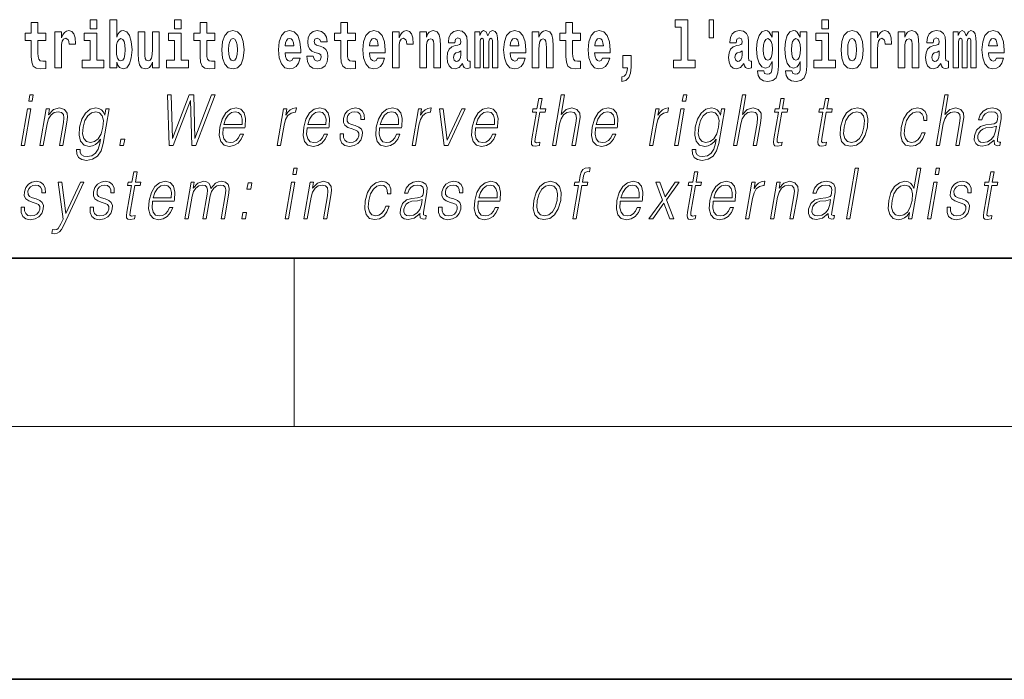
# Model space of a CAD drawing. Extents: x 0 to 210, y 0 to 297.
# Drawn here: x 103 to 127, y 0 to 16 of the extents above; entities that cross this region are included whole.
import ezdxf

# ---------------------------------------------------------------- set-up
doc = ezdxf.new("R2010")
doc.units = 0

msp = doc.modelspace()

# ---------------------------------------------------------------- linework, layer by layer
at = {"color": 7, "lineweight": 35}
for p, q in [((20, 10), (200, 10)), ((20, 10), (200, 10)), ((0, 0), (210, 0))]:
    msp.add_line(p, q, dxfattribs=at)
at = {"color": 7, "lineweight": 13}
for p, q in [((110, 10), (110, 6)), ((204, 6), (16, 6))]:
    msp.add_line(p, q, dxfattribs=at)
for points in [[(104.108, 15.339), (103.918, 15.339), (103.918, 15.588), (103.762, 15.588), (103.762, 15.339), (103.613, 15.339), (103.613, 15.162), (103.762, 15.162), (103.762, 14.783), (103.772, 14.647), (103.807, 14.555), (103.875, 14.504), (103.981, 14.487), (104.108, 14.495), (104.108, 14.675), (104.035, 14.669), (103.975, 14.682), (103.939, 14.72), (103.923, 14.782), (103.918, 14.864), (103.918, 15.162), (104.108, 15.162)], [(105.159, 15.655), (105.159, 15.439), (105.315, 15.439), (105.315, 15.655)], [(105.629, 15.655), (105.629, 14.517), (105.788, 14.517), (105.788, 14.648), (105.819, 14.575), (105.853, 14.525), (105.942, 14.487), (106.025, 14.517), (106.092, 14.606), (106.135, 14.75), (106.152, 14.943), (106.135, 15.135), (106.092, 15.278), (106.025, 15.366), (105.942, 15.398), (105.893, 15.389), (105.853, 15.36), (105.819, 15.309), (105.788, 15.238), (105.788, 15.655)], [(107.162, 15.655), (107.162, 15.439), (107.319, 15.439), (107.319, 15.655)], [(108.115, 15.339), (107.926, 15.339), (107.926, 15.588), (107.769, 15.588), (107.769, 15.339), (107.621, 15.339), (107.621, 15.162), (107.769, 15.162), (107.769, 14.783), (107.779, 14.647), (107.815, 14.555), (107.882, 14.504), (107.989, 14.487), (108.115, 14.495), (108.115, 14.675), (108.042, 14.669), (107.982, 14.682), (107.947, 14.72), (107.93, 14.782), (107.926, 14.864), (107.926, 15.162), (108.115, 15.162)], [(111.455, 15.339), (111.265, 15.339), (111.265, 15.588), (111.109, 15.588), (111.109, 15.339), (110.96, 15.339), (110.96, 15.162), (111.109, 15.162), (111.109, 14.783), (111.119, 14.647), (111.154, 14.555), (111.222, 14.504), (111.329, 14.487), (111.455, 14.495), (111.455, 14.675), (111.382, 14.669), (111.322, 14.682), (111.286, 14.72), (111.27, 14.782), (111.265, 14.864), (111.265, 15.162), (111.455, 15.162)], [(116.798, 15.339), (116.609, 15.339), (116.609, 15.588), (116.452, 15.588), (116.452, 15.339), (116.304, 15.339), (116.304, 15.162), (116.452, 15.162), (116.452, 14.783), (116.462, 14.647), (116.498, 14.555), (116.565, 14.504), (116.672, 14.487), (116.798, 14.495), (116.798, 14.675), (116.725, 14.669), (116.665, 14.682), (116.63, 14.72), (116.613, 14.782), (116.609, 14.864), (116.609, 15.162), (116.798, 15.162)], [(119.041, 15.477), (119.185, 15.477), (119.185, 14.693), (119.002, 14.693), (119.002, 14.517), (119.519, 14.517), (119.519, 14.693), (119.341, 14.693), (119.341, 15.655), (119.041, 15.655)], [(119.956, 15.656), (119.852, 15.656), (119.852, 15.224), (119.956, 15.224)], [(122.525, 15.655), (122.525, 15.439), (122.681, 15.439), (122.681, 15.655)], [(104.318, 15.368), (104.318, 14.517), (104.477, 14.517), (104.477, 14.95), (104.481, 15.064), (104.497, 15.146), (104.528, 15.197), (104.579, 15.214), (104.636, 15.178), (104.652, 15.135), (104.657, 15.076), (104.657, 15.072), (104.811, 15.072), (104.811, 15.086), (104.801, 15.222), (104.772, 15.319), (104.723, 15.376), (104.65, 15.397), (104.593, 15.385), (104.546, 15.354), (104.507, 15.3), (104.477, 15.224), (104.477, 15.368)], [(105.486, 14.693), (105.315, 14.693), (105.315, 15.339), (105.014, 15.339), (105.014, 15.162), (105.159, 15.162), (105.159, 14.693), (104.969, 14.693), (104.969, 14.517), (105.486, 14.517)], [(105.889, 15.208), (105.931, 15.19), (105.964, 15.14), (105.985, 15.057), (105.993, 14.943), (105.985, 14.828), (105.964, 14.744), (105.931, 14.693), (105.889, 14.677), (105.842, 14.693), (105.808, 14.745), (105.787, 14.831), (105.78, 14.95), (105.787, 15.061), (105.809, 15.141), (105.843, 15.19)], [(106.794, 14.517), (106.794, 15.368), (106.635, 15.368), (106.635, 14.945), (106.63, 14.828), (106.613, 14.745), (106.581, 14.696), (106.532, 14.68), (106.489, 14.694), (106.467, 14.739), (106.459, 14.81), (106.458, 14.907), (106.458, 15.368), (106.299, 15.368), (106.299, 14.851), (106.304, 14.698), (106.326, 14.583), (106.377, 14.514), (106.469, 14.488), (106.522, 14.498), (106.567, 14.525), (106.603, 14.574), (106.635, 14.647), (106.635, 14.517)], [(107.49, 14.693), (107.319, 14.693), (107.319, 15.339), (107.018, 15.339), (107.018, 15.162), (107.162, 15.162), (107.162, 14.693), (106.973, 14.693), (106.973, 14.517), (107.49, 14.517)], [(108.285, 14.942), (108.303, 14.747), (108.355, 14.604), (108.438, 14.517), (108.549, 14.487), (108.659, 14.517), (108.742, 14.604), (108.794, 14.747), (108.813, 14.942), (108.794, 15.135), (108.742, 15.279), (108.658, 15.366), (108.548, 15.398), (108.438, 15.366), (108.355, 15.279), (108.303, 15.135)], [(108.549, 15.209), (108.594, 15.192), (108.627, 15.141), (108.647, 15.057), (108.655, 14.943), (108.647, 14.828), (108.627, 14.744), (108.594, 14.693), (108.549, 14.677), (108.504, 14.693), (108.47, 14.745), (108.45, 14.831), (108.444, 14.95), (108.45, 15.061), (108.472, 15.141), (108.505, 15.192)], [(109.975, 14.745), (109.942, 14.691), (109.894, 14.672), (109.852, 14.685), (109.818, 14.723), (109.794, 14.786), (109.783, 14.873), (110.155, 14.873), (110.156, 14.931), (110.138, 15.132), (110.086, 15.279), (110.003, 15.368), (109.89, 15.398), (109.782, 15.366), (109.699, 15.278), (109.645, 15.133), (109.628, 14.943), (109.645, 14.75), (109.699, 14.606), (109.78, 14.517), (109.886, 14.487), (109.975, 14.503), (110.046, 14.549), (110.1, 14.628), (110.141, 14.745)], [(109.993, 15.037), (109.786, 15.037), (109.795, 15.11), (109.818, 15.165), (109.851, 15.2), (109.89, 15.213), (109.931, 15.2), (109.963, 15.167), (109.983, 15.111)], [(110.586, 14.854), (110.63, 14.824), (110.645, 14.767), (110.621, 14.698), (110.55, 14.671), (110.482, 14.702), (110.455, 14.791), (110.304, 14.791), (110.32, 14.661), (110.368, 14.564), (110.444, 14.507), (110.549, 14.487), (110.656, 14.507), (110.735, 14.564), (110.784, 14.656), (110.8, 14.78), (110.788, 14.875), (110.755, 14.948), (110.698, 15), (110.618, 15.032), (110.532, 15.053), (110.491, 15.08), (110.475, 15.137), (110.494, 15.192), (110.546, 15.216), (110.607, 15.19), (110.632, 15.129), (110.784, 15.129), (110.784, 15.132), (110.767, 15.24), (110.721, 15.324), (110.646, 15.378), (110.549, 15.397), (110.451, 15.378), (110.38, 15.322), (110.336, 15.236), (110.321, 15.125), (110.332, 15.034), (110.365, 14.961), (110.419, 14.908), (110.492, 14.878)], [(111.979, 14.745), (111.945, 14.691), (111.898, 14.672), (111.856, 14.685), (111.822, 14.723), (111.798, 14.786), (111.787, 14.873), (112.158, 14.873), (112.16, 14.931), (112.142, 15.132), (112.09, 15.279), (112.006, 15.368), (111.893, 15.398), (111.786, 15.366), (111.702, 15.278), (111.649, 15.133), (111.631, 14.943), (111.649, 14.75), (111.702, 14.606), (111.783, 14.517), (111.89, 14.487), (111.979, 14.503), (112.05, 14.549), (112.104, 14.628), (112.145, 14.745)], [(111.996, 15.037), (111.79, 15.037), (111.799, 15.11), (111.822, 15.165), (111.854, 15.2), (111.893, 15.213), (111.934, 15.2), (111.967, 15.167), (111.986, 15.111)], [(112.333, 15.368), (112.333, 14.517), (112.492, 14.517), (112.492, 14.95), (112.496, 15.064), (112.512, 15.146), (112.543, 15.197), (112.594, 15.214), (112.651, 15.178), (112.667, 15.135), (112.672, 15.076), (112.672, 15.072), (112.826, 15.072), (112.826, 15.086), (112.816, 15.222), (112.788, 15.319), (112.738, 15.376), (112.666, 15.397), (112.608, 15.385), (112.561, 15.354), (112.522, 15.3), (112.492, 15.224), (112.492, 15.368)], [(112.98, 15.368), (112.98, 14.517), (113.138, 14.517), (113.138, 14.94), (113.143, 15.056), (113.159, 15.138), (113.191, 15.187), (113.241, 15.205), (113.282, 15.189), (113.305, 15.148), (113.312, 15.08), (113.315, 14.991), (113.315, 14.517), (113.473, 14.517), (113.473, 15.034), (113.468, 15.186), (113.445, 15.3), (113.394, 15.371), (113.303, 15.397), (113.25, 15.387), (113.206, 15.358), (113.169, 15.309), (113.138, 15.238), (113.138, 15.368)], [(113.812, 15.111), (113.829, 15.194), (113.886, 15.222), (113.938, 15.2), (113.956, 15.137), (113.949, 15.087), (113.927, 15.064), (113.887, 15.054), (113.825, 15.045), (113.741, 15.013), (113.68, 14.954), (113.643, 14.87), (113.631, 14.761), (113.643, 14.647), (113.68, 14.56), (113.738, 14.507), (113.818, 14.487), (113.914, 14.52), (113.997, 14.62), (114.009, 14.563), (114.032, 14.525), (114.066, 14.506), (114.113, 14.498), (114.177, 14.511), (114.177, 14.675), (114.15, 14.671), (114.115, 14.691), (114.108, 14.756), (114.108, 15.133), (114.095, 15.249), (114.055, 15.332), (113.985, 15.381), (113.886, 15.398), (113.791, 15.378), (113.72, 15.322), (113.674, 15.235), (113.66, 15.124), (113.66, 15.111)], [(114.705, 15.148), (114.705, 14.517), (114.831, 14.517), (114.831, 15.105), (114.826, 15.229), (114.808, 15.32), (114.771, 15.378), (114.71, 15.398), (114.647, 15.366), (114.595, 15.274), (114.559, 15.365), (114.498, 15.398), (114.443, 15.366), (114.404, 15.278), (114.404, 15.368), (114.29, 15.368), (114.29, 14.517), (114.415, 14.517), (114.415, 15.141), (114.427, 15.198), (114.463, 15.219), (114.49, 15.203), (114.498, 15.159), (114.498, 14.517), (114.623, 14.517), (114.623, 15.141), (114.635, 15.198), (114.67, 15.219), (114.696, 15.203), (114.705, 15.159)], [(115.318, 14.745), (115.285, 14.691), (115.237, 14.672), (115.195, 14.685), (115.162, 14.723), (115.138, 14.786), (115.126, 14.873), (115.498, 14.873), (115.499, 14.931), (115.481, 15.132), (115.429, 15.279), (115.346, 15.368), (115.233, 15.398), (115.125, 15.366), (115.042, 15.278), (114.989, 15.133), (114.971, 14.943), (114.989, 14.75), (115.042, 14.606), (115.123, 14.517), (115.23, 14.487), (115.318, 14.503), (115.389, 14.549), (115.444, 14.628), (115.485, 14.745)], [(115.336, 15.037), (115.13, 15.037), (115.139, 15.11), (115.162, 15.165), (115.194, 15.2), (115.233, 15.213), (115.274, 15.2), (115.306, 15.167), (115.326, 15.111)], [(115.651, 15.368), (115.651, 14.517), (115.81, 14.517), (115.81, 14.94), (115.814, 15.056), (115.831, 15.138), (115.863, 15.187), (115.913, 15.205), (115.954, 15.189), (115.976, 15.148), (115.984, 15.08), (115.986, 14.991), (115.986, 14.517), (116.145, 14.517), (116.145, 15.034), (116.139, 15.186), (116.117, 15.3), (116.066, 15.371), (115.975, 15.397), (115.922, 15.387), (115.878, 15.358), (115.841, 15.309), (115.81, 15.238), (115.81, 15.368)], [(117.322, 14.745), (117.289, 14.691), (117.241, 14.672), (117.199, 14.685), (117.166, 14.723), (117.141, 14.786), (117.13, 14.873), (117.502, 14.873), (117.503, 14.931), (117.485, 15.132), (117.433, 15.279), (117.35, 15.368), (117.237, 15.398), (117.129, 15.366), (117.046, 15.278), (116.993, 15.133), (116.975, 14.943), (116.993, 14.75), (117.046, 14.606), (117.127, 14.517), (117.233, 14.487), (117.322, 14.503), (117.393, 14.549), (117.448, 14.628), (117.489, 14.745)], [(117.34, 15.037), (117.134, 15.037), (117.142, 15.11), (117.166, 15.165), (117.198, 15.2), (117.237, 15.213), (117.278, 15.2), (117.31, 15.167), (117.33, 15.111)], [(120.491, 15.111), (120.509, 15.194), (120.565, 15.222), (120.617, 15.2), (120.635, 15.137), (120.628, 15.087), (120.606, 15.064), (120.566, 15.054), (120.504, 15.045), (120.42, 15.013), (120.359, 14.954), (120.322, 14.87), (120.31, 14.761), (120.322, 14.647), (120.359, 14.56), (120.418, 14.507), (120.498, 14.487), (120.593, 14.52), (120.676, 14.62), (120.688, 14.563), (120.712, 14.525), (120.745, 14.506), (120.793, 14.498), (120.856, 14.511), (120.856, 14.675), (120.829, 14.671), (120.794, 14.691), (120.787, 14.756), (120.787, 15.133), (120.774, 15.249), (120.734, 15.332), (120.664, 15.381), (120.565, 15.398), (120.47, 15.378), (120.399, 15.322), (120.353, 15.235), (120.339, 15.124), (120.339, 15.111)], [(121.345, 14.526), (121.339, 14.455), (121.319, 14.403), (121.283, 14.373), (121.23, 14.362), (121.167, 14.382), (121.146, 14.439), (120.997, 14.439), (120.997, 14.436), (121.012, 14.331), (121.059, 14.254), (121.137, 14.206), (121.244, 14.189), (121.362, 14.213), (121.441, 14.279), (121.484, 14.395), (121.498, 14.555), (121.498, 15.37), (121.345, 15.37), (121.345, 15.244), (121.275, 15.36), (121.234, 15.389), (121.185, 15.398), (121.101, 15.366), (121.035, 15.279), (120.991, 15.141), (120.976, 14.961), (120.991, 14.767), (121.035, 14.625), (121.101, 14.536), (121.185, 14.506), (121.272, 14.541), (121.308, 14.59), (121.345, 14.663)], [(121.242, 14.694), (121.199, 14.71), (121.164, 14.758), (121.142, 14.835), (121.134, 14.943), (121.142, 15.057), (121.163, 15.14), (121.198, 15.19), (121.242, 15.208), (121.286, 15.19), (121.322, 15.141), (121.343, 15.064), (121.352, 14.961), (121.344, 14.845), (121.322, 14.763), (121.288, 14.71)], [(122.013, 14.526), (122.007, 14.455), (121.987, 14.403), (121.951, 14.373), (121.898, 14.362), (121.835, 14.382), (121.813, 14.439), (121.665, 14.439), (121.665, 14.436), (121.68, 14.331), (121.727, 14.254), (121.805, 14.206), (121.912, 14.189), (122.03, 14.213), (122.109, 14.279), (122.152, 14.395), (122.166, 14.555), (122.166, 15.37), (122.013, 15.37), (122.013, 15.244), (121.943, 15.36), (121.902, 15.389), (121.853, 15.398), (121.769, 15.366), (121.702, 15.279), (121.659, 15.141), (121.644, 14.961), (121.659, 14.767), (121.702, 14.625), (121.769, 14.536), (121.853, 14.506), (121.94, 14.541), (121.975, 14.59), (122.013, 14.663)], [(121.91, 14.694), (121.867, 14.71), (121.832, 14.758), (121.81, 14.835), (121.802, 14.943), (121.81, 15.057), (121.831, 15.14), (121.866, 15.19), (121.91, 15.208), (121.954, 15.19), (121.99, 15.141), (122.011, 15.064), (122.02, 14.961), (122.012, 14.845), (121.99, 14.763), (121.955, 14.71)], [(122.852, 14.693), (122.681, 14.693), (122.681, 15.339), (122.38, 15.339), (122.38, 15.162), (122.525, 15.162), (122.525, 14.693), (122.335, 14.693), (122.335, 14.517), (122.852, 14.517)], [(122.98, 14.942), (122.997, 14.747), (123.049, 14.604), (123.133, 14.517), (123.244, 14.487), (123.353, 14.517), (123.437, 14.604), (123.489, 14.747), (123.508, 14.942), (123.489, 15.135), (123.437, 15.279), (123.352, 15.366), (123.242, 15.398), (123.133, 15.366), (123.049, 15.279), (122.997, 15.135)], [(123.244, 15.209), (123.288, 15.192), (123.321, 15.141), (123.341, 15.057), (123.349, 14.943), (123.341, 14.828), (123.321, 14.744), (123.288, 14.693), (123.244, 14.677), (123.198, 14.693), (123.165, 14.745), (123.145, 14.831), (123.138, 14.95), (123.145, 15.061), (123.166, 15.141), (123.199, 15.192)], [(123.687, 15.368), (123.687, 14.517), (123.847, 14.517), (123.847, 14.95), (123.851, 15.064), (123.867, 15.146), (123.898, 15.197), (123.949, 15.214), (124.006, 15.178), (124.021, 15.135), (124.027, 15.076), (124.027, 15.072), (124.181, 15.072), (124.181, 15.086), (124.171, 15.222), (124.142, 15.319), (124.092, 15.376), (124.02, 15.397), (123.963, 15.385), (123.916, 15.354), (123.877, 15.3), (123.847, 15.224), (123.847, 15.368)], [(124.334, 15.368), (124.334, 14.517), (124.493, 14.517), (124.493, 14.94), (124.497, 15.056), (124.514, 15.138), (124.546, 15.187), (124.596, 15.205), (124.637, 15.189), (124.659, 15.148), (124.667, 15.08), (124.669, 14.991), (124.669, 14.517), (124.828, 14.517), (124.828, 15.034), (124.822, 15.186), (124.8, 15.3), (124.749, 15.371), (124.658, 15.397), (124.605, 15.387), (124.561, 15.358), (124.524, 15.309), (124.493, 15.238), (124.493, 15.368)], [(125.166, 15.111), (125.184, 15.194), (125.241, 15.222), (125.293, 15.2), (125.311, 15.137), (125.304, 15.087), (125.282, 15.064), (125.242, 15.054), (125.18, 15.045), (125.095, 15.013), (125.034, 14.954), (124.998, 14.87), (124.986, 14.761), (124.998, 14.647), (125.034, 14.56), (125.093, 14.507), (125.173, 14.487), (125.268, 14.52), (125.352, 14.62), (125.364, 14.563), (125.387, 14.525), (125.42, 14.506), (125.468, 14.498), (125.531, 14.511), (125.531, 14.675), (125.505, 14.671), (125.469, 14.691), (125.463, 14.756), (125.463, 15.133), (125.449, 15.249), (125.409, 15.332), (125.339, 15.381), (125.241, 15.398), (125.145, 15.378), (125.074, 15.322), (125.029, 15.235), (125.014, 15.124), (125.014, 15.111)], [(126.06, 15.148), (126.06, 14.517), (126.186, 14.517), (126.186, 15.105), (126.18, 15.229), (126.163, 15.32), (126.126, 15.378), (126.065, 15.398), (126.002, 15.366), (125.95, 15.274), (125.914, 15.365), (125.853, 15.398), (125.798, 15.366), (125.759, 15.278), (125.759, 15.368), (125.645, 15.368), (125.645, 14.517), (125.77, 14.517), (125.77, 15.141), (125.782, 15.198), (125.818, 15.219), (125.844, 15.203), (125.853, 15.159), (125.853, 14.517), (125.977, 14.517), (125.977, 15.141), (125.99, 15.198), (126.025, 15.219), (126.051, 15.203), (126.06, 15.159)], [(126.673, 14.745), (126.64, 14.691), (126.592, 14.672), (126.55, 14.685), (126.517, 14.723), (126.492, 14.786), (126.481, 14.873), (126.853, 14.873), (126.854, 14.931), (126.836, 15.132), (126.784, 15.279), (126.701, 15.368), (126.588, 15.398), (126.48, 15.366), (126.397, 15.278), (126.344, 15.133), (126.326, 14.943), (126.344, 14.75), (126.397, 14.606), (126.478, 14.517), (126.584, 14.487), (126.673, 14.503), (126.744, 14.549), (126.798, 14.628), (126.84, 14.745)], [(126.691, 15.037), (126.484, 15.037), (126.493, 15.11), (126.517, 15.165), (126.549, 15.2), (126.588, 15.213), (126.629, 15.2), (126.661, 15.167), (126.681, 15.111)], [(113.954, 14.821), (113.945, 14.756), (113.921, 14.707), (113.887, 14.675), (113.846, 14.666), (113.801, 14.693), (113.784, 14.763), (113.797, 14.831), (113.837, 14.867), (113.905, 14.886), (113.954, 14.919)], [(117.774, 14.187), (117.87, 14.217), (117.942, 14.284), (117.987, 14.39), (118.002, 14.528), (118.002, 14.808), (117.798, 14.808), (117.798, 14.517), (117.909, 14.517), (117.909, 14.495), (117.9, 14.417), (117.876, 14.358), (117.834, 14.319), (117.774, 14.297)], [(120.633, 14.821), (120.624, 14.756), (120.601, 14.707), (120.566, 14.675), (120.525, 14.666), (120.48, 14.693), (120.463, 14.763), (120.476, 14.831), (120.516, 14.867), (120.584, 14.886), (120.633, 14.919)], [(125.308, 14.821), (125.3, 14.756), (125.276, 14.707), (125.242, 14.675), (125.201, 14.666), (125.155, 14.693), (125.139, 14.763), (125.152, 14.831), (125.192, 14.867), (125.26, 14.886), (125.308, 14.919)], [(103.702, 13.724), (103.782, 13.724), (103.808, 13.874), (103.728, 13.874)], [(107.036, 12.674), (107.13, 12.674), (107.537, 13.74), (107.57, 12.674), (107.666, 12.674), (108.127, 13.874), (108.042, 13.874), (107.646, 12.839), (107.617, 13.874), (107.508, 13.874), (107.116, 12.839), (107.082, 13.874), (106.996, 13.874)], [(115.886, 13.789), (115.806, 13.789), (115.763, 13.54), (115.668, 13.54), (115.654, 13.458), (115.749, 13.458), (115.639, 12.827), (115.63, 12.749), (115.636, 12.694), (115.664, 12.664), (115.718, 12.652), (115.82, 12.671), (115.834, 12.751), (115.754, 12.734), (115.715, 12.756), (115.72, 12.827), (115.829, 13.458), (115.957, 13.458), (115.971, 13.54), (115.843, 13.54)], [(116.129, 12.674), (116.209, 12.674), (116.298, 13.185), (116.334, 13.305), (116.393, 13.395), (116.47, 13.452), (116.562, 13.473), (116.645, 13.455), (116.689, 13.405), (116.699, 13.32), (116.685, 13.2), (116.594, 12.674), (116.674, 12.674), (116.766, 13.201), (116.785, 13.338), (116.779, 13.44), (116.712, 13.528), (116.593, 13.562), (116.453, 13.522), (116.336, 13.405), (116.418, 13.874), (116.338, 13.874)], [(119.213, 13.724), (119.293, 13.724), (119.319, 13.874), (119.239, 13.874)], [(120.431, 12.674), (120.511, 12.674), (120.6, 13.185), (120.635, 13.305), (120.695, 13.395), (120.772, 13.452), (120.864, 13.473), (120.947, 13.455), (120.991, 13.405), (121.001, 13.32), (120.987, 13.2), (120.896, 12.674), (120.976, 12.674), (121.067, 13.201), (121.087, 13.338), (121.081, 13.44), (121.013, 13.528), (120.895, 13.562), (120.755, 13.522), (120.638, 13.405), (120.72, 13.874), (120.639, 13.874)], [(121.632, 13.789), (121.552, 13.789), (121.509, 13.54), (121.414, 13.54), (121.4, 13.458), (121.495, 13.458), (121.385, 12.827), (121.376, 12.749), (121.382, 12.694), (121.41, 12.664), (121.464, 12.652), (121.566, 12.671), (121.58, 12.751), (121.5, 12.734), (121.461, 12.756), (121.466, 12.827), (121.575, 13.458), (121.703, 13.458), (121.717, 13.54), (121.589, 13.54)], [(122.688, 13.789), (122.608, 13.789), (122.565, 13.54), (122.47, 13.54), (122.456, 13.458), (122.551, 13.458), (122.441, 12.827), (122.431, 12.749), (122.438, 12.694), (122.466, 12.664), (122.52, 12.652), (122.622, 12.671), (122.636, 12.751), (122.556, 12.734), (122.517, 12.756), (122.521, 12.827), (122.631, 13.458), (122.759, 13.458), (122.773, 13.54), (122.645, 13.54)], [(125.239, 12.674), (125.319, 12.674), (125.407, 13.185), (125.443, 13.305), (125.503, 13.395), (125.579, 13.452), (125.671, 13.473), (125.755, 13.455), (125.798, 13.405), (125.809, 13.32), (125.795, 13.2), (125.703, 12.674), (125.783, 12.674), (125.875, 13.201), (125.895, 13.338), (125.888, 13.44), (125.821, 13.528), (125.703, 13.562), (125.562, 13.522), (125.446, 13.405), (125.527, 13.874), (125.447, 13.874)], [(103.967, 12.674), (104.047, 12.674), (104.136, 13.185), (104.171, 13.305), (104.23, 13.397), (104.307, 13.453), (104.397, 13.473), (104.479, 13.457), (104.524, 13.408), (104.536, 13.328), (104.524, 13.215), (104.43, 12.674), (104.51, 12.674), (104.606, 13.226), (104.623, 13.346), (104.615, 13.44), (104.548, 13.528), (104.428, 13.562), (104.288, 13.522), (104.171, 13.402), (104.195, 13.54), (104.117, 13.54)], [(105.611, 13.54), (105.531, 13.54), (105.505, 13.39), (105.473, 13.465), (105.427, 13.518), (105.367, 13.55), (105.295, 13.562), (105.162, 13.53), (105.05, 13.44), (104.963, 13.296), (104.908, 13.106), (104.896, 12.913), (104.933, 12.771), (105.013, 12.681), (105.136, 12.65), (105.212, 12.662), (105.282, 12.692), (105.346, 12.746), (105.407, 12.822), (105.388, 12.716), (105.349, 12.582), (105.285, 12.485), (105.196, 12.427), (105.085, 12.407), (105.008, 12.418), (104.954, 12.452), (104.924, 12.504), (104.92, 12.572), (104.837, 12.572), (104.843, 12.469), (104.885, 12.388), (104.962, 12.337), (105.071, 12.318), (105.217, 12.345), (105.333, 12.42), (105.417, 12.545), (105.469, 12.719)], [(108.316, 13.088), (108.832, 13.088), (108.838, 13.121), (108.849, 13.308), (108.816, 13.447), (108.737, 13.532), (108.62, 13.562), (108.486, 13.53), (108.376, 13.442), (108.289, 13.296), (108.235, 13.103), (108.222, 12.911), (108.258, 12.769), (108.337, 12.681), (108.459, 12.65), (108.572, 12.672), (108.669, 12.729), (108.746, 12.821), (108.797, 12.941), (108.717, 12.941), (108.679, 12.856), (108.623, 12.792), (108.556, 12.752), (108.479, 12.739), (108.391, 12.761), (108.332, 12.829), (108.305, 12.936), (108.315, 13.083)], [(109.597, 12.674), (109.677, 12.674), (109.761, 13.155), (109.797, 13.286), (109.852, 13.382), (109.927, 13.438), (110.023, 13.458), (110.034, 13.458), (110.052, 13.562), (110.042, 13.562), (109.97, 13.55), (109.906, 13.52), (109.848, 13.465), (109.799, 13.388), (109.825, 13.54), (109.748, 13.54)], [(110.307, 13.088), (110.824, 13.088), (110.829, 13.121), (110.841, 13.308), (110.807, 13.447), (110.729, 13.532), (110.611, 13.562), (110.477, 13.53), (110.367, 13.442), (110.28, 13.296), (110.227, 13.103), (110.213, 12.911), (110.249, 12.769), (110.328, 12.681), (110.45, 12.65), (110.563, 12.672), (110.66, 12.729), (110.737, 12.821), (110.789, 12.941), (110.709, 12.941), (110.67, 12.856), (110.615, 12.792), (110.548, 12.752), (110.471, 12.739), (110.382, 12.761), (110.323, 12.829), (110.297, 12.936), (110.306, 13.083)], [(111.092, 12.944), (111.091, 12.822), (111.13, 12.729), (111.204, 12.672), (111.311, 12.65), (111.424, 12.671), (111.515, 12.721), (111.582, 12.799), (111.618, 12.899), (111.621, 12.989), (111.595, 13.056), (111.538, 13.104), (111.45, 13.143), (111.359, 13.171), (111.293, 13.201), (111.257, 13.248), (111.256, 13.325), (111.275, 13.383), (111.314, 13.432), (111.369, 13.462), (111.436, 13.473), (111.508, 13.46), (111.556, 13.423), (111.582, 13.365), (111.584, 13.286), (111.667, 13.286), (111.663, 13.402), (111.626, 13.488), (111.554, 13.542), (111.453, 13.562), (111.351, 13.542), (111.267, 13.492), (111.204, 13.412), (111.171, 13.311), (111.169, 13.215), (111.205, 13.15), (111.274, 13.101), (111.377, 13.063), (111.453, 13.036), (111.506, 13.008), (111.535, 12.966), (111.536, 12.901), (111.511, 12.834), (111.466, 12.784), (111.403, 12.751), (111.322, 12.739), (111.25, 12.754), (111.2, 12.796), (111.174, 12.861), (111.175, 12.944)], [(112.03, 13.088), (112.547, 13.088), (112.553, 13.121), (112.564, 13.308), (112.53, 13.447), (112.452, 13.532), (112.334, 13.562), (112.2, 13.53), (112.09, 13.442), (112.004, 13.296), (111.95, 13.103), (111.937, 12.911), (111.972, 12.769), (112.052, 12.681), (112.173, 12.65), (112.286, 12.672), (112.383, 12.729), (112.46, 12.821), (112.512, 12.941), (112.432, 12.941), (112.393, 12.856), (112.338, 12.792), (112.271, 12.752), (112.194, 12.739), (112.106, 12.761), (112.047, 12.829), (112.02, 12.936), (112.029, 13.083)], [(112.798, 12.674), (112.878, 12.674), (112.961, 13.155), (112.998, 13.286), (113.053, 13.382), (113.128, 13.438), (113.224, 13.458), (113.234, 13.458), (113.252, 13.562), (113.243, 13.562), (113.17, 13.55), (113.106, 13.52), (113.049, 13.465), (112.999, 13.388), (113.026, 13.54), (112.948, 13.54)], [(114.306, 13.088), (114.823, 13.088), (114.828, 13.121), (114.84, 13.308), (114.806, 13.447), (114.727, 13.532), (114.61, 13.562), (114.476, 13.53), (114.366, 13.442), (114.279, 13.296), (114.226, 13.103), (114.212, 12.911), (114.248, 12.769), (114.327, 12.681), (114.449, 12.65), (114.562, 12.672), (114.659, 12.729), (114.736, 12.821), (114.788, 12.941), (114.708, 12.941), (114.669, 12.856), (114.614, 12.792), (114.547, 12.752), (114.47, 12.739), (114.381, 12.761), (114.322, 12.829), (114.296, 12.936), (114.305, 13.083)], [(117.152, 13.088), (117.668, 13.088), (117.674, 13.121), (117.685, 13.308), (117.652, 13.447), (117.573, 13.532), (117.455, 13.562), (117.322, 13.53), (117.212, 13.442), (117.125, 13.296), (117.071, 13.103), (117.058, 12.911), (117.093, 12.769), (117.173, 12.681), (117.295, 12.65), (117.408, 12.672), (117.504, 12.729), (117.582, 12.821), (117.633, 12.941), (117.553, 12.941), (117.514, 12.856), (117.459, 12.792), (117.392, 12.752), (117.315, 12.739), (117.227, 12.761), (117.168, 12.829), (117.141, 12.936), (117.151, 13.083)], [(118.433, 12.674), (118.513, 12.674), (118.597, 13.155), (118.633, 13.286), (118.688, 13.382), (118.763, 13.438), (118.859, 13.458), (118.87, 13.458), (118.888, 13.562), (118.878, 13.562), (118.805, 13.55), (118.742, 13.52), (118.684, 13.465), (118.635, 13.388), (118.661, 13.54), (118.583, 13.54)], [(120.223, 13.54), (120.142, 13.54), (120.116, 13.39), (120.084, 13.465), (120.039, 13.518), (119.979, 13.55), (119.906, 13.562), (119.774, 13.53), (119.662, 13.44), (119.574, 13.296), (119.52, 13.106), (119.507, 12.913), (119.544, 12.771), (119.625, 12.681), (119.748, 12.65), (119.823, 12.662), (119.894, 12.692), (119.958, 12.746), (120.018, 12.822), (119.999, 12.716), (119.96, 12.582), (119.897, 12.485), (119.808, 12.427), (119.696, 12.407), (119.619, 12.418), (119.565, 12.452), (119.535, 12.504), (119.531, 12.572), (119.448, 12.572), (119.454, 12.469), (119.497, 12.388), (119.573, 12.337), (119.682, 12.318), (119.828, 12.345), (119.944, 12.42), (120.028, 12.545), (120.08, 12.719)], [(122.971, 13.106), (122.958, 12.913), (122.995, 12.769), (123.08, 12.681), (123.21, 12.652), (123.35, 12.682), (123.465, 12.769), (123.552, 12.913), (123.608, 13.106), (123.619, 13.3), (123.582, 13.442), (123.497, 13.53), (123.368, 13.562), (123.228, 13.53), (123.112, 13.442), (123.025, 13.298)], [(124.898, 12.973), (124.857, 12.874), (124.8, 12.801), (124.732, 12.756), (124.656, 12.741), (124.567, 12.764), (124.509, 12.836), (124.482, 12.951), (124.493, 13.109), (124.536, 13.263), (124.603, 13.378), (124.686, 13.448), (124.782, 13.473), (124.852, 13.458), (124.905, 13.417), (124.934, 13.35), (124.942, 13.265), (125.02, 13.265), (125.015, 13.385), (124.975, 13.478), (124.901, 13.54), (124.798, 13.562), (124.664, 13.53), (124.551, 13.44), (124.464, 13.295), (124.409, 13.101), (124.397, 12.911), (124.433, 12.771), (124.514, 12.682), (124.634, 12.652), (124.75, 12.674), (124.849, 12.737), (124.925, 12.837), (124.978, 12.973)], [(126.614, 12.799), (126.612, 12.786), (126.62, 12.696), (126.69, 12.666), (126.748, 12.674), (126.762, 12.749), (126.732, 12.747), (126.692, 12.766), (126.696, 12.827), (126.778, 13.3), (126.78, 13.412), (126.747, 13.495), (126.675, 13.543), (126.57, 13.562), (126.452, 13.542), (126.357, 13.485), (126.286, 13.397), (126.246, 13.281), (126.325, 13.281), (126.354, 13.365), (126.404, 13.425), (126.47, 13.46), (126.555, 13.473), (126.633, 13.462), (126.68, 13.427), (126.699, 13.368), (126.694, 13.285), (126.68, 13.233), (126.655, 13.205), (126.615, 13.188), (126.553, 13.173), (126.419, 13.158), (126.294, 13.119), (126.197, 13.033), (126.146, 12.903), (126.143, 12.799), (126.176, 12.721), (126.239, 12.671), (126.332, 12.652), (126.474, 12.687)], [(103.52, 12.674), (103.6, 12.674), (103.751, 13.54), (103.67, 13.54)], [(104.991, 13.106), (105.034, 13.263), (105.1, 13.378), (105.187, 13.448), (105.291, 13.473), (105.384, 13.448), (105.447, 13.378), (105.472, 13.263), (105.462, 13.106), (105.418, 12.948), (105.351, 12.832), (105.265, 12.762), (105.164, 12.739), (105.07, 12.762), (105.008, 12.834), (104.98, 12.949)], [(108.33, 13.17), (108.372, 13.296), (108.434, 13.392), (108.512, 13.452), (108.603, 13.473), (108.683, 13.452), (108.74, 13.393), (108.766, 13.296), (108.764, 13.17)], [(110.321, 13.17), (110.363, 13.296), (110.425, 13.392), (110.504, 13.452), (110.594, 13.473), (110.675, 13.452), (110.731, 13.393), (110.757, 13.296), (110.755, 13.17)], [(112.044, 13.17), (112.086, 13.296), (112.148, 13.392), (112.227, 13.452), (112.317, 13.473), (112.398, 13.452), (112.454, 13.393), (112.48, 13.296), (112.478, 13.17)], [(113.563, 12.674), (113.652, 12.674), (114.062, 13.54), (113.979, 13.54), (113.632, 12.796), (113.54, 13.54), (113.453, 13.54)], [(114.32, 13.17), (114.362, 13.296), (114.424, 13.392), (114.503, 13.452), (114.593, 13.473), (114.674, 13.452), (114.73, 13.393), (114.756, 13.296), (114.754, 13.17)], [(117.166, 13.17), (117.208, 13.296), (117.27, 13.392), (117.348, 13.452), (117.439, 13.473), (117.519, 13.452), (117.576, 13.393), (117.602, 13.296), (117.6, 13.17)], [(119.031, 12.674), (119.111, 12.674), (119.261, 13.54), (119.181, 13.54)], [(119.602, 13.106), (119.646, 13.263), (119.711, 13.378), (119.798, 13.448), (119.903, 13.473), (119.996, 13.448), (120.058, 13.378), (120.084, 13.263), (120.074, 13.106), (120.029, 12.948), (119.962, 12.832), (119.877, 12.762), (119.775, 12.739), (119.682, 12.762), (119.619, 12.834), (119.591, 12.949)], [(123.054, 13.106), (123.097, 13.263), (123.163, 13.378), (123.25, 13.448), (123.353, 13.473), (123.447, 13.448), (123.51, 13.378), (123.535, 13.263), (123.525, 13.106), (123.48, 12.948), (123.415, 12.834), (123.328, 12.764), (123.226, 12.741), (123.131, 12.764), (123.068, 12.834), (123.041, 12.948)], [(126.667, 13.129), (126.648, 13.008), (126.609, 12.894), (126.545, 12.811), (126.459, 12.757), (126.357, 12.741), (126.293, 12.752), (126.25, 12.784), (126.228, 12.836), (126.229, 12.904), (126.249, 12.964), (126.287, 13.016), (126.342, 13.056), (126.416, 13.088), (126.555, 13.099)], [(105.864, 12.674), (105.952, 12.674), (105.978, 12.822), (105.89, 12.822)], [(106.275, 12.047), (106.195, 12.047), (106.151, 11.798), (106.057, 11.798), (106.042, 11.717), (106.137, 11.717), (106.028, 11.086), (106.018, 11.007), (106.024, 10.952), (106.053, 10.922), (106.107, 10.911), (106.209, 10.929), (106.223, 11.009), (106.142, 10.992), (106.103, 11.014), (106.108, 11.086), (106.217, 11.717), (106.345, 11.717), (106.36, 11.798), (106.231, 11.798)], [(109.969, 11.982), (110.049, 11.982), (110.075, 12.132), (109.995, 12.132)], [(116.612, 10.932), (116.692, 10.932), (116.828, 11.717), (116.954, 11.717), (116.968, 11.798), (116.843, 11.798), (116.868, 11.947), (116.9, 12.029), (116.969, 12.055), (117.012, 12.049), (117.027, 12.139), (116.987, 12.144), (116.911, 12.132), (116.855, 12.099), (116.814, 12.04), (116.79, 11.957), (116.763, 11.798), (116.661, 11.798), (116.647, 11.717), (116.748, 11.717)], [(119.585, 12.047), (119.505, 12.047), (119.461, 11.798), (119.367, 11.798), (119.352, 11.717), (119.447, 11.717), (119.338, 11.086), (119.328, 11.007), (119.334, 10.952), (119.363, 10.922), (119.417, 10.911), (119.519, 10.929), (119.533, 11.009), (119.452, 10.992), (119.413, 11.014), (119.418, 11.086), (119.527, 11.717), (119.655, 11.717), (119.67, 11.798), (119.541, 11.798)], [(123.108, 10.932), (123.188, 10.932), (123.397, 12.132), (123.317, 12.132)], [(124.872, 12.132), (124.792, 12.132), (124.707, 11.648), (124.676, 11.722), (124.632, 11.777), (124.572, 11.808), (124.498, 11.82), (124.366, 11.788), (124.253, 11.7), (124.165, 11.556), (124.111, 11.365), (124.099, 11.171), (124.135, 11.029), (124.214, 10.939), (124.335, 10.909), (124.413, 10.921), (124.484, 10.951), (124.549, 11.004), (124.609, 11.079), (124.583, 10.932), (124.663, 10.932)], [(125.215, 11.982), (125.295, 11.982), (125.321, 12.132), (125.241, 12.132)], [(126.615, 12.047), (126.534, 12.047), (126.491, 11.798), (126.396, 11.798), (126.382, 11.717), (126.477, 11.717), (126.368, 11.086), (126.358, 11.007), (126.364, 10.952), (126.393, 10.922), (126.447, 10.911), (126.549, 10.929), (126.562, 11.009), (126.482, 10.992), (126.443, 11.014), (126.448, 11.086), (126.557, 11.717), (126.685, 11.717), (126.7, 11.798), (126.571, 11.798)], [(103.52, 11.203), (103.519, 11.081), (103.557, 10.987), (103.631, 10.931), (103.738, 10.909), (103.851, 10.929), (103.943, 10.979), (104.01, 11.057), (104.046, 11.158), (104.048, 11.248), (104.023, 11.314), (103.966, 11.363), (103.877, 11.401), (103.786, 11.43), (103.721, 11.46), (103.685, 11.506), (103.683, 11.583), (103.703, 11.642), (103.742, 11.69), (103.797, 11.72), (103.864, 11.732), (103.935, 11.718), (103.983, 11.682), (104.009, 11.623), (104.012, 11.545), (104.095, 11.545), (104.091, 11.66), (104.054, 11.747), (103.981, 11.8), (103.881, 11.82), (103.778, 11.8), (103.695, 11.75), (103.632, 11.67), (103.598, 11.57), (103.596, 11.473), (103.633, 11.408), (103.702, 11.36), (103.805, 11.321), (103.88, 11.294), (103.934, 11.266), (103.963, 11.224), (103.964, 11.159), (103.939, 11.092), (103.894, 11.042), (103.831, 11.009), (103.75, 10.997), (103.678, 11.012), (103.628, 11.054), (103.601, 11.119), (103.603, 11.203)], [(104.523, 10.764), (105.01, 11.798), (104.927, 11.798), (104.58, 11.059), (104.484, 11.798), (104.399, 11.798), (104.516, 10.922), (104.465, 10.814), (104.4, 10.704), (104.364, 10.675), (104.319, 10.665), (104.267, 10.677), (104.251, 10.585), (104.305, 10.577), (104.372, 10.588), (104.427, 10.622), (104.477, 10.68)], [(105.158, 11.203), (105.156, 11.081), (105.195, 10.987), (105.269, 10.931), (105.376, 10.909), (105.489, 10.929), (105.581, 10.979), (105.648, 11.057), (105.684, 11.158), (105.686, 11.248), (105.66, 11.314), (105.603, 11.363), (105.515, 11.401), (105.424, 11.43), (105.358, 11.46), (105.322, 11.506), (105.321, 11.583), (105.341, 11.642), (105.38, 11.69), (105.434, 11.72), (105.502, 11.732), (105.573, 11.718), (105.621, 11.682), (105.647, 11.623), (105.65, 11.545), (105.732, 11.545), (105.728, 11.66), (105.691, 11.747), (105.619, 11.8), (105.518, 11.82), (105.416, 11.8), (105.333, 11.75), (105.269, 11.67), (105.236, 11.57), (105.234, 11.473), (105.271, 11.408), (105.34, 11.36), (105.443, 11.321), (105.518, 11.294), (105.572, 11.266), (105.601, 11.224), (105.601, 11.159), (105.576, 11.092), (105.532, 11.042), (105.468, 11.009), (105.388, 10.997), (105.315, 11.012), (105.265, 11.054), (105.239, 11.119), (105.24, 11.203)], [(106.637, 11.346), (107.154, 11.346), (107.16, 11.38), (107.171, 11.566), (107.138, 11.705), (107.059, 11.79), (106.941, 11.82), (106.808, 11.788), (106.697, 11.7), (106.611, 11.555), (106.557, 11.361), (106.544, 11.169), (106.579, 11.027), (106.659, 10.939), (106.78, 10.909), (106.894, 10.931), (106.99, 10.987), (107.068, 11.079), (107.119, 11.199), (107.039, 11.199), (107, 11.114), (106.945, 11.051), (106.878, 11.011), (106.801, 10.997), (106.713, 11.019), (106.654, 11.087), (106.627, 11.194), (106.636, 11.341)], [(106.652, 11.428), (106.694, 11.555), (106.756, 11.65), (106.834, 11.71), (106.925, 11.732), (107.005, 11.71), (107.062, 11.652), (107.087, 11.555), (107.085, 11.428)], [(107.405, 10.932), (107.485, 10.932), (107.578, 11.468), (107.611, 11.575), (107.667, 11.658), (107.741, 11.712), (107.828, 11.732), (107.89, 11.718), (107.928, 11.678), (107.944, 11.612), (107.937, 11.518), (107.835, 10.932), (107.915, 10.932), (108.009, 11.475), (108.041, 11.578), (108.096, 11.66), (108.169, 11.712), (108.257, 11.732), (108.321, 11.718), (108.362, 11.682), (108.376, 11.618), (108.368, 11.528), (108.265, 10.932), (108.345, 10.932), (108.45, 11.536), (108.457, 11.66), (108.431, 11.748), (108.369, 11.802), (108.275, 11.82), (108.202, 11.808), (108.135, 11.777), (108.022, 11.65), (108.008, 11.722), (107.975, 11.775), (107.923, 11.808), (107.854, 11.82), (107.717, 11.777), (107.605, 11.655), (107.63, 11.798), (107.555, 11.798)], [(108.88, 11.633), (108.969, 11.633), (108.994, 11.782), (108.906, 11.782)], [(109.786, 10.932), (109.866, 10.932), (110.017, 11.798), (109.937, 11.798)], [(110.233, 10.932), (110.313, 10.932), (110.402, 11.443), (110.438, 11.563), (110.496, 11.655), (110.573, 11.712), (110.663, 11.732), (110.746, 11.715), (110.791, 11.667), (110.802, 11.586), (110.791, 11.473), (110.697, 10.932), (110.777, 10.932), (110.873, 11.485), (110.89, 11.605), (110.882, 11.698), (110.814, 11.787), (110.695, 11.82), (110.554, 11.78), (110.437, 11.66), (110.461, 11.798), (110.384, 11.798)], [(112.175, 11.231), (112.134, 11.133), (112.077, 11.059), (112.009, 11.014), (111.933, 10.999), (111.844, 11.022), (111.786, 11.094), (111.759, 11.209), (111.77, 11.368), (111.813, 11.521), (111.88, 11.637), (111.963, 11.707), (112.059, 11.732), (112.129, 11.717), (112.182, 11.675), (112.211, 11.608), (112.219, 11.523), (112.297, 11.523), (112.292, 11.643), (112.252, 11.737), (112.178, 11.798), (112.075, 11.82), (111.941, 11.788), (111.828, 11.698), (111.741, 11.553), (111.686, 11.36), (111.675, 11.169), (111.71, 11.029), (111.791, 10.941), (111.911, 10.911), (112.027, 10.932), (112.126, 10.996), (112.203, 11.096), (112.255, 11.231)], [(112.989, 11.057), (112.986, 11.044), (112.995, 10.954), (113.064, 10.924), (113.123, 10.932), (113.136, 11.007), (113.107, 11.006), (113.067, 11.024), (113.071, 11.086), (113.153, 11.558), (113.155, 11.67), (113.122, 11.753), (113.05, 11.802), (112.945, 11.82), (112.827, 11.8), (112.731, 11.743), (112.661, 11.655), (112.621, 11.54), (112.7, 11.54), (112.729, 11.623), (112.778, 11.683), (112.844, 11.718), (112.93, 11.732), (113.008, 11.72), (113.055, 11.685), (113.074, 11.627), (113.069, 11.543), (113.055, 11.491), (113.03, 11.463), (112.99, 11.446), (112.928, 11.431), (112.793, 11.416), (112.669, 11.378), (112.571, 11.291), (112.521, 11.161), (112.517, 11.057), (112.551, 10.979), (112.614, 10.929), (112.707, 10.911), (112.849, 10.946)], [(113.429, 11.203), (113.428, 11.081), (113.466, 10.987), (113.541, 10.931), (113.648, 10.909), (113.761, 10.929), (113.852, 10.979), (113.919, 11.057), (113.955, 11.158), (113.958, 11.248), (113.932, 11.314), (113.875, 11.363), (113.787, 11.401), (113.695, 11.43), (113.63, 11.46), (113.594, 11.506), (113.593, 11.583), (113.612, 11.642), (113.651, 11.69), (113.706, 11.72), (113.773, 11.732), (113.844, 11.718), (113.893, 11.682), (113.919, 11.623), (113.921, 11.545), (114.004, 11.545), (114, 11.66), (113.963, 11.747), (113.891, 11.8), (113.79, 11.82), (113.688, 11.8), (113.604, 11.75), (113.541, 11.67), (113.507, 11.57), (113.505, 11.473), (113.542, 11.408), (113.611, 11.36), (113.714, 11.321), (113.789, 11.294), (113.843, 11.266), (113.872, 11.224), (113.873, 11.159), (113.848, 11.092), (113.803, 11.042), (113.74, 11.009), (113.659, 10.997), (113.587, 11.012), (113.537, 11.054), (113.511, 11.119), (113.512, 11.203)], [(114.367, 11.346), (114.884, 11.346), (114.889, 11.38), (114.901, 11.566), (114.867, 11.705), (114.788, 11.79), (114.671, 11.82), (114.537, 11.788), (114.427, 11.7), (114.34, 11.555), (114.287, 11.361), (114.273, 11.169), (114.309, 11.027), (114.388, 10.939), (114.51, 10.909), (114.623, 10.931), (114.72, 10.987), (114.797, 11.079), (114.849, 11.199), (114.769, 11.199), (114.73, 11.114), (114.675, 11.051), (114.608, 11.011), (114.531, 10.997), (114.442, 11.019), (114.383, 11.087), (114.357, 11.194), (114.366, 11.341)], [(114.381, 11.428), (114.423, 11.555), (114.485, 11.65), (114.564, 11.71), (114.654, 11.732), (114.735, 11.71), (114.791, 11.652), (114.817, 11.555), (114.815, 11.428)], [(115.689, 11.365), (115.675, 11.171), (115.713, 11.027), (115.798, 10.939), (115.928, 10.911), (116.068, 10.941), (116.183, 11.027), (116.269, 11.171), (116.326, 11.365), (116.337, 11.558), (116.3, 11.7), (116.215, 11.788), (116.086, 11.82), (115.945, 11.788), (115.83, 11.7), (115.742, 11.556)], [(115.772, 11.365), (115.815, 11.521), (115.88, 11.637), (115.967, 11.707), (116.07, 11.732), (116.165, 11.707), (116.227, 11.637), (116.253, 11.521), (116.243, 11.365), (116.198, 11.206), (116.133, 11.092), (116.046, 11.022), (115.943, 10.999), (115.848, 11.022), (115.786, 11.092), (115.759, 11.206)], [(117.742, 11.346), (118.259, 11.346), (118.265, 11.38), (118.276, 11.566), (118.243, 11.705), (118.164, 11.79), (118.046, 11.82), (117.913, 11.788), (117.802, 11.7), (117.716, 11.555), (117.662, 11.361), (117.649, 11.169), (117.684, 11.027), (117.764, 10.939), (117.885, 10.909), (117.999, 10.931), (118.095, 10.987), (118.173, 11.079), (118.224, 11.199), (118.144, 11.199), (118.105, 11.114), (118.05, 11.051), (117.983, 11.011), (117.906, 10.997), (117.818, 11.019), (117.759, 11.087), (117.732, 11.194), (117.741, 11.341)], [(117.757, 11.428), (117.799, 11.555), (117.861, 11.65), (117.939, 11.71), (118.03, 11.732), (118.11, 11.71), (118.167, 11.652), (118.192, 11.555), (118.19, 11.428)], [(118.421, 10.932), (118.517, 10.932), (118.778, 11.299), (118.913, 10.932), (119.015, 10.932), (118.84, 11.378), (119.14, 11.798), (119.042, 11.798), (118.803, 11.453), (118.682, 11.798), (118.582, 11.798), (118.741, 11.376)], [(119.947, 11.346), (120.464, 11.346), (120.47, 11.38), (120.481, 11.566), (120.448, 11.705), (120.369, 11.79), (120.251, 11.82), (120.118, 11.788), (120.007, 11.7), (119.921, 11.555), (119.867, 11.361), (119.854, 11.169), (119.889, 11.027), (119.969, 10.939), (120.09, 10.909), (120.204, 10.931), (120.3, 10.987), (120.378, 11.079), (120.429, 11.199), (120.349, 11.199), (120.31, 11.114), (120.255, 11.051), (120.188, 11.011), (120.111, 10.997), (120.023, 11.019), (119.964, 11.087), (119.937, 11.194), (119.946, 11.341)], [(119.962, 11.428), (120.004, 11.555), (120.066, 11.65), (120.144, 11.71), (120.235, 11.732), (120.315, 11.71), (120.372, 11.652), (120.397, 11.555), (120.395, 11.428)], [(120.715, 10.932), (120.795, 10.932), (120.879, 11.413), (120.915, 11.545), (120.97, 11.64), (121.045, 11.697), (121.141, 11.717), (121.152, 11.717), (121.17, 11.82), (121.16, 11.82), (121.087, 11.808), (121.024, 11.778), (120.966, 11.723), (120.917, 11.647), (120.943, 11.798), (120.865, 11.798)], [(121.305, 10.932), (121.385, 10.932), (121.474, 11.443), (121.509, 11.563), (121.568, 11.655), (121.645, 11.712), (121.735, 11.732), (121.817, 11.715), (121.862, 11.667), (121.874, 11.586), (121.862, 11.473), (121.768, 10.932), (121.848, 10.932), (121.944, 11.485), (121.961, 11.605), (121.953, 11.698), (121.886, 11.787), (121.766, 11.82), (121.626, 11.78), (121.509, 11.66), (121.533, 11.798), (121.455, 11.798)], [(122.678, 11.057), (122.675, 11.044), (122.684, 10.954), (122.753, 10.924), (122.812, 10.932), (122.825, 11.007), (122.795, 11.006), (122.756, 11.024), (122.76, 11.086), (122.842, 11.558), (122.844, 11.67), (122.811, 11.753), (122.739, 11.802), (122.634, 11.82), (122.516, 11.8), (122.42, 11.743), (122.35, 11.655), (122.31, 11.54), (122.389, 11.54), (122.418, 11.623), (122.467, 11.683), (122.533, 11.718), (122.618, 11.732), (122.697, 11.72), (122.744, 11.685), (122.763, 11.627), (122.758, 11.543), (122.744, 11.491), (122.719, 11.463), (122.678, 11.446), (122.617, 11.431), (122.482, 11.416), (122.358, 11.378), (122.26, 11.291), (122.21, 11.161), (122.206, 11.057), (122.239, 10.979), (122.303, 10.929), (122.396, 10.911), (122.538, 10.946)], [(124.194, 11.365), (124.236, 11.521), (124.302, 11.637), (124.389, 11.707), (124.494, 11.732), (124.588, 11.707), (124.649, 11.637), (124.676, 11.521), (124.665, 11.365), (124.621, 11.206), (124.556, 11.091), (124.469, 11.021), (124.366, 10.997), (124.27, 11.021), (124.209, 11.092), (124.182, 11.208)], [(125.033, 10.932), (125.113, 10.932), (125.263, 11.798), (125.183, 11.798)], [(125.497, 11.203), (125.496, 11.081), (125.535, 10.987), (125.609, 10.931), (125.716, 10.909), (125.829, 10.929), (125.921, 10.979), (125.988, 11.057), (126.024, 11.158), (126.026, 11.248), (126, 11.314), (125.943, 11.363), (125.855, 11.401), (125.764, 11.43), (125.698, 11.46), (125.662, 11.506), (125.661, 11.583), (125.681, 11.642), (125.72, 11.69), (125.774, 11.72), (125.842, 11.732), (125.913, 11.718), (125.961, 11.682), (125.987, 11.623), (125.989, 11.545), (126.072, 11.545), (126.068, 11.66), (126.031, 11.747), (125.959, 11.8), (125.858, 11.82), (125.756, 11.8), (125.673, 11.75), (125.609, 11.67), (125.576, 11.57), (125.574, 11.473), (125.611, 11.408), (125.68, 11.36), (125.782, 11.321), (125.858, 11.294), (125.912, 11.266), (125.941, 11.224), (125.941, 11.159), (125.916, 11.092), (125.872, 11.042), (125.808, 11.009), (125.728, 10.997), (125.655, 11.012), (125.605, 11.054), (125.579, 11.119), (125.58, 11.203)], [(113.042, 11.388), (113.022, 11.266), (112.984, 11.153), (112.92, 11.069), (112.833, 11.016), (112.732, 10.999), (112.668, 11.011), (112.624, 11.042), (112.603, 11.094), (112.604, 11.163), (112.624, 11.223), (112.662, 11.274), (112.717, 11.314), (112.791, 11.346), (112.93, 11.358)], [(122.731, 11.388), (122.711, 11.266), (122.673, 11.153), (122.609, 11.069), (122.522, 11.016), (122.42, 10.999), (122.357, 11.011), (122.313, 11.042), (122.291, 11.094), (122.293, 11.163), (122.312, 11.223), (122.351, 11.274), (122.406, 11.314), (122.479, 11.346), (122.619, 11.358)], [(108.759, 10.932), (108.847, 10.932), (108.873, 11.081), (108.784, 11.081)]]:
    msp.add_lwpolyline(points, close=True, dxfattribs=at)

doc.saveas('drawing.dxf')
